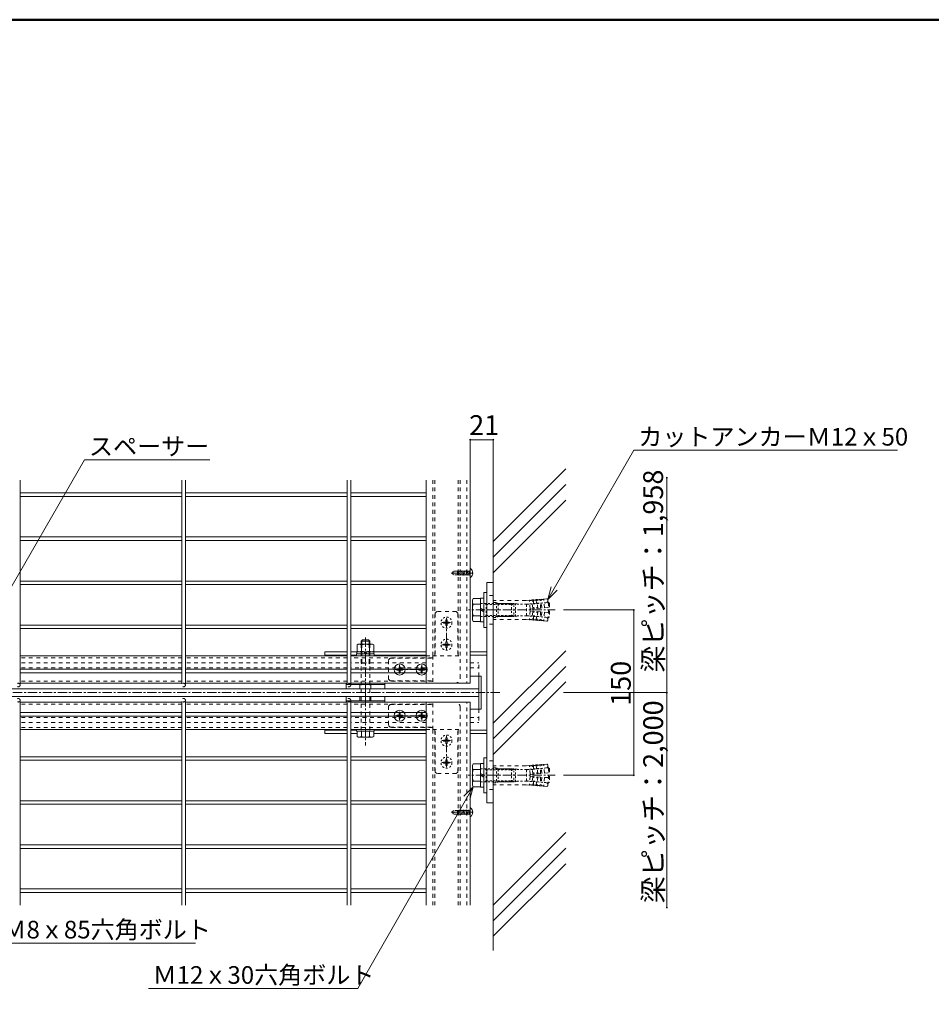
# Model space of a CAD drawing. Extents: x 57534 to 77632, y -29071 to -15221.
# Drawn here: x 69507 to 73644, y -19688 to -15221 of the extents above; entities that cross this region are included whole.
import ezdxf

# ---------------------------------------------------------------- set-up
doc = ezdxf.new("R2010")
doc.units = 0
doc.header["$LTSCALE"] = 10
doc.header["$MEASUREMENT"] = 0
for name, pattern in [('JWW_CENTER1', [6.773333, 4.233333, -0.846667, 0.846667, -0.846667]), ('JWW_DASHED1', [1.693333, 0.846667, -0.846667]), ('JWW_DASHED2', [3.386667, 1.693333, -1.693333])]:
    doc.linetypes.add(name, pattern=pattern)
for name, color, linetype in [('1-7', 7, 'CONTINUOUS'), ('1-8', 7, 'CONTINUOUS'), ('2-0', 7, 'CONTINUOUS'), ('2-1', 7, 'CONTINUOUS'), ('2-3', 7, 'CONTINUOUS'), ('2-4', 7, 'CONTINUOUS'), ('2-5', 7, 'CONTINUOUS'), ('2-7', 7, 'CONTINUOUS'), ('2-8', 7, 'CONTINUOUS'), ('8図面枠', 190, 'CONTINUOUS'), ('寸法', 7, 'CONTINUOUS'), ('文字-2', 7, 'CONTINUOUS')]:
    doc.layers.add(name, color=color, linetype=linetype)
doc.styles.add('ＭＳ ゴシック', font='txt', dxfattribs={"height": 1})

msp = doc.modelspace()

# ---------------------------------------------------------------- linework, layer by layer
at = {"layer": '2-0', "color": 7, "linetype": 'Continuous', "lineweight": 0}
for p, q in [((71656.2, -17254.9), (71656.2, -19443.7)), ((71656.2, -17588.3), (71985.4, -17259.1)), ((71656.2, -17659), (71985.4, -17329.8)), ((71656.2, -17729.7), (71985.4, -17400.5)), ((71656.2, -18413.2), (71985.4, -18084)), ((71656.2, -18484), (71985.4, -18154.7)), ((71656.2, -18554.7), (71985.4, -18225.5)), ((71656.2, -19238.2), (71985.4, -18909)), ((71656.2, -19308.9), (71985.4, -18979.7)), ((71656.2, -19379.6), (71985.4, -19050.4))]:
    msp.add_line(p, q, dxfattribs=at)
at = {"layer": '2-1', "color": 150, "linetype": 'Continuous', "lineweight": 0}
for p, q in [((71626.2, -17774), (71626.2, -18774)), ((71656.2, -17774), (71626.2, -17774)), ((71656.2, -17774), (71656.2, -18774)), ((70993.2, -18089), (70891.2, -18089)), ((70891.2, -18089), (70891.2, -18106.5)), ((71037.7, -18089), (71009.2, -18089)), ((71351.2, -18089), (71114.7, -18089)), ((71626.2, -18089), (71551.2, -18089)), ((70993.2, -18104), (70891.2, -18104)), ((71036.2, -18104), (71009.2, -18104)), ((71351.2, -18104), (71116.2, -18104)), ((71626.2, -18104), (71551.2, -18104)), ((71601.2, -18199), (71551.2, -18199)), ((71601.2, -18199), (71601.2, -18349)), ((71601.2, -18349), (71551.2, -18349)), ((70891.2, -18459), (70891.2, -18441.5)), ((70993.2, -18444), (70891.2, -18444)), ((71036.2, -18444), (71009.2, -18444)), ((71351.2, -18444), (71116.2, -18444)), ((71626.2, -18444), (71551.2, -18444)), ((70993.2, -18459), (70891.2, -18459)), ((71037.7, -18459), (71009.2, -18459)), ((71351.2, -18459), (71114.7, -18459)), ((71626.2, -18459), (71551.2, -18459)), ((71656.2, -18774), (71626.2, -18774))]:
    msp.add_line(p, q, dxfattribs=at)
at = {"layer": '2-1', "color": 150, "linetype": 'JWW_DASHED2', "lineweight": 0}
for p, q in [((71656.2, -17834), (71626.2, -17834)), ((71656.2, -17964), (71626.2, -17964)), ((71656.2, -18584), (71626.2, -18584)), ((71656.2, -18714), (71626.2, -18714))]:
    msp.add_line(p, q, dxfattribs=at)
at = {"layer": '2-1', "color": 3, "linetype": 'JWW_CENTER1', "lineweight": 0}
msp.add_line((71686.4, -18274), (70829.8, -18274), dxfattribs=at)
at = {"layer": '2-3', "color": 7, "linetype": 'JWW_DASHED2', "lineweight": 0}
for p, q in [((70243.2, -18139), (69509.2, -18139)), ((70243.2, -18161.5), (69509.2, -18161.5)), ((70993.2, -18139), (70259.2, -18139)), ((70993.2, -18161.5), (70259.2, -18161.5)), ((71351.2, -18139), (71009.2, -18139)), ((71351.2, -18161.5), (71009.2, -18161.5)), ((71551.2, -18139), (71591.2, -18139)), ((71551.2, -18161.5), (71591.2, -18161.5)), ((71591.2, -18199), (71591.2, -18139)), ((71591.2, -18349), (71591.2, -18409)), ((70243.2, -18386.5), (69509.2, -18386.5)), ((70993.2, -18386.5), (70259.2, -18386.5)), ((71351.2, -18386.5), (71009.2, -18386.5)), ((71551.2, -18386.5), (71591.2, -18386.5)), ((70243.2, -18409), (69509.2, -18409)), ((70993.2, -18409), (70259.2, -18409)), ((71351.2, -18409), (71009.2, -18409)), ((71551.2, -18409), (71591.2, -18409))]:
    msp.add_line(p, q, dxfattribs=at)
at = {"layer": '2-3', "color": 7, "linetype": 'Continuous', "lineweight": 0}
for p, q in [((71591.2, -18199), (71591.2, -18349)), ((71591.2, -18256.5), (66999.3, -18256.5)), ((71591.2, -18291.5), (66999.3, -18291.5))]:
    msp.add_line(p, q, dxfattribs=at)
at = {"layer": '2-3', "color": 3, "linetype": 'JWW_CENTER1', "lineweight": 0}
for p, q in [((71076.2, -18245.8), (71076.2, -18306)), ((71686.4, -18274), (66443.2, -18274))]:
    msp.add_line(p, q, dxfattribs=at)
at = {"layer": '2-4', "color": 2, "linetype": 'Continuous', "lineweight": 0}
for p, q in [((71351.2, -17309.6), (71351.2, -18231.5)), ((71551.2, -17309.6), (71551.2, -18231.5)), ((71551.2, -18231.5), (71351.2, -18231.5)), ((71551.2, -18316.5), (71351.2, -18316.5)), ((71351.2, -19238.3), (71351.2, -18316.5)), ((71551.2, -19238.3), (71551.2, -18316.5))]:
    msp.add_line(p, q, dxfattribs=at)
at = {"layer": '2-4', "color": 30, "linetype": 'JWW_DASHED2', "lineweight": 0}
for p, q in [((71381.2, -17309.6), (71381.2, -18106.5)), ((71391.2, -17309.6), (71391.2, -18106.5)), ((71496.2, -17309.6), (71496.2, -18106.5)), ((71506.2, -17309.6), (71506.2, -18106.5)), ((71475.1, -17723.2), (71471.2, -17730)), ((71471.2, -17731.5), (71476, -17728.7)), ((71471.2, -17733), (71471.2, -17730)), ((71475.1, -17739.7), (71471.2, -17733)), ((71495.2, -17723.2), (71475.1, -17723.2)), ((71496.4, -17733.8), (71476, -17728.7)), ((71494.2, -17739.7), (71494.2, -17723.2)), ((71495.5, -17722.7), (71495.2, -17723.2)), ((71497.2, -17722.7), (71495.5, -17722.7)), ((71502.2, -17723.2), (71497.5, -17723.2)), ((71501, -17739.7), (71497.5, -17723.2)), ((71503.4, -17721.2), (71502.2, -17723.2)), ((71504.6, -17723.2), (71503.4, -17721.2)), ((71504.6, -17723.2), (71509.3, -17723.2)), ((71508.1, -17739.7), (71504.6, -17723.2)), ((71510.4, -17721.2), (71509.3, -17723.2)), ((71511.6, -17723.2), (71510.4, -17721.2)), ((71516.3, -17723.2), (71511.6, -17723.2)), ((71515.1, -17739.7), (71511.6, -17723.2)), ((71517.5, -17721.2), (71516.3, -17723.2)), ((71518.7, -17723.2), (71517.5, -17721.2)), ((71523.4, -17723.2), (71518.7, -17723.2)), ((71522.2, -17739.7), (71518.7, -17723.2)), ((71524.5, -17721.2), (71523.4, -17723.2)), ((71525.7, -17723.2), (71524.5, -17721.2)), ((71530.4, -17723.2), (71525.7, -17723.2)), ((71529.2, -17739.7), (71525.7, -17723.2)), ((71531.6, -17721.2), (71530.4, -17723.2)), ((71532.8, -17723.2), (71531.6, -17721.2)), ((71537.5, -17723.2), (71532.8, -17723.2)), ((71536.3, -17739.7), (71532.8, -17723.2)), ((71538.6, -17721.2), (71537.5, -17723.2)), ((71539.8, -17723.2), (71538.6, -17721.2)), ((71543.3, -17739.7), (71539.8, -17723.2)), ((71544.5, -17723.2), (71539.8, -17723.2)), ((71545.7, -17721.2), (71544.5, -17723.2)), ((71546.9, -17723.2), (71545.7, -17721.2)), ((71550.4, -17739.7), (71546.9, -17723.2)), ((71549.7, -17723.2), (71546.9, -17723.2)), ((71551.2, -17721.7), (71549.7, -17723.2)), ((71549.7, -17731.5), (71551.2, -17730)), ((71551.2, -17733), (71549.7, -17731.5)), ((71498.7, -17739.7), (71475.1, -17739.7)), ((71498.7, -17737.7), (71498.7, -17736.7)), ((71499.6, -17741.2), (71498.7, -17739.7)), ((71500.2, -17741.2), (71499.6, -17741.2)), ((71501, -17739.7), (71500.2, -17741.2)), ((71505.8, -17739.7), (71501, -17739.7)), ((71506.9, -17741.7), (71505.8, -17739.7)), ((71508.1, -17739.7), (71506.9, -17741.7)), ((71512.8, -17739.7), (71508.1, -17739.7)), ((71514, -17741.7), (71512.8, -17739.7)), ((71515.1, -17739.7), (71514, -17741.7)), ((71520.1, -17739.7), (71515.1, -17739.7)), ((71521, -17741.7), (71519.9, -17739.7)), ((71522.2, -17739.7), (71521, -17741.7)), ((71526.9, -17739.7), (71522.2, -17739.7)), ((71528.1, -17741.7), (71526.9, -17739.7)), ((71529.2, -17739.7), (71528.1, -17741.7)), ((71534, -17739.7), (71529.2, -17739.7)), ((71535.1, -17741.7), (71534, -17739.7)), ((71536.3, -17739.7), (71535.1, -17741.7)), ((71541, -17739.7), (71536.3, -17739.7)), ((71542.2, -17741.7), (71541, -17739.7)), ((71543.3, -17739.7), (71542.2, -17741.7)), ((71548.1, -17739.7), (71543.3, -17739.7)), ((71549.2, -17741.7), (71548.1, -17739.7)), ((71550.4, -17739.7), (71549.2, -17741.7)), ((71551.2, -17742), (71550.1, -17740.2)), ((70243.2, -18116.5), (69509.2, -18116.5)), ((70993.2, -18116.5), (70259.2, -18116.5)), ((71381.2, -18116.5), (71009.2, -18116.5)), ((71351.2, -18106.5), (71381.2, -18106.5)), ((70243.2, -18221.5), (69509.2, -18221.5)), ((70993.2, -18221.5), (70259.2, -18221.5)), ((71381.2, -18221.5), (71009.2, -18221.5)), ((70243.2, -18326.5), (69509.2, -18326.5)), ((70993.2, -18326.5), (70259.2, -18326.5)), ((71381.2, -18326.5), (71009.2, -18326.5)), ((70243.2, -18431.5), (69509.2, -18431.5)), ((70993.2, -18431.5), (70259.2, -18431.5)), ((71381.2, -18431.5), (71009.2, -18431.5)), ((71351.2, -18441.5), (71381.2, -18441.5)), ((71381.2, -19238.3), (71381.2, -18441.5)), ((71391.2, -19238.3), (71391.2, -18441.5)), ((71496.2, -19238.3), (71496.2, -18441.5)), ((71506.2, -19238.3), (71506.2, -18441.5)), ((71499.6, -18806.7), (71498.7, -18808.2)), ((71500.2, -18806.7), (71499.6, -18806.7)), ((71501, -18808.2), (71500.2, -18806.7)), ((71506.9, -18806.2), (71505.8, -18808.2)), ((71508.1, -18808.2), (71506.9, -18806.2)), ((71514, -18806.2), (71512.8, -18808.2)), ((71515.1, -18808.2), (71514, -18806.2)), ((71521, -18806.2), (71519.9, -18808.2)), ((71522.2, -18808.2), (71521, -18806.2)), ((71528.1, -18806.2), (71526.9, -18808.2)), ((71529.2, -18808.2), (71528.1, -18806.2)), ((71535.1, -18806.2), (71534, -18808.2)), ((71536.3, -18808.2), (71535.1, -18806.2)), ((71542.2, -18806.2), (71541, -18808.2)), ((71543.3, -18808.2), (71542.2, -18806.2)), ((71549.2, -18806.2), (71548.1, -18808.2)), ((71550.4, -18808.2), (71549.2, -18806.2)), ((71551.2, -18805.9), (71550.1, -18807.8)), ((71475.1, -18808.2), (71471.2, -18815)), ((71471.2, -18815), (71471.2, -18818)), ((71471.2, -18816.5), (71476, -18819.2)), ((71475.1, -18824.7), (71471.2, -18818)), ((71498.7, -18808.2), (71475.1, -18808.2)), ((71495.2, -18824.7), (71475.1, -18824.7)), ((71496.4, -18814.1), (71476, -18819.2)), ((71494.2, -18808.2), (71494.2, -18824.7)), ((71495.5, -18825.2), (71495.2, -18824.7)), ((71497.2, -18825.2), (71495.5, -18825.2)), ((71501, -18808.2), (71497.5, -18824.7)), ((71502.2, -18824.7), (71497.5, -18824.7)), ((71498.7, -18810.2), (71498.7, -18811.2)), ((71505.8, -18808.2), (71501, -18808.2)), ((71503.4, -18826.7), (71502.2, -18824.7)), ((71504.6, -18824.7), (71503.4, -18826.7)), ((71508.1, -18808.2), (71504.6, -18824.7)), ((71504.6, -18824.7), (71509.3, -18824.7)), ((71512.8, -18808.2), (71508.1, -18808.2)), ((71510.4, -18826.7), (71509.3, -18824.7)), ((71511.6, -18824.7), (71510.4, -18826.7)), ((71515.1, -18808.2), (71511.6, -18824.7)), ((71516.3, -18824.7), (71511.6, -18824.7)), ((71520.1, -18808.2), (71515.1, -18808.2)), ((71517.5, -18826.7), (71516.3, -18824.7)), ((71518.7, -18824.7), (71517.5, -18826.7)), ((71522.2, -18808.2), (71518.7, -18824.7)), ((71523.4, -18824.7), (71518.7, -18824.7)), ((71526.9, -18808.2), (71522.2, -18808.2)), ((71524.5, -18826.7), (71523.4, -18824.7)), ((71525.7, -18824.7), (71524.5, -18826.7)), ((71529.2, -18808.2), (71525.7, -18824.7)), ((71530.4, -18824.7), (71525.7, -18824.7)), ((71534, -18808.2), (71529.2, -18808.2)), ((71531.6, -18826.7), (71530.4, -18824.7)), ((71532.8, -18824.7), (71531.6, -18826.7)), ((71536.3, -18808.2), (71532.8, -18824.7)), ((71537.5, -18824.7), (71532.8, -18824.7)), ((71541, -18808.2), (71536.3, -18808.2)), ((71538.6, -18826.7), (71537.5, -18824.7)), ((71539.8, -18824.7), (71538.6, -18826.7)), ((71543.3, -18808.2), (71539.8, -18824.7)), ((71544.5, -18824.7), (71539.8, -18824.7)), ((71548.1, -18808.2), (71543.3, -18808.2)), ((71545.7, -18826.7), (71544.5, -18824.7)), ((71546.9, -18824.7), (71545.7, -18826.7)), ((71550.4, -18808.2), (71546.9, -18824.7)), ((71549.7, -18824.7), (71546.9, -18824.7)), ((71551.2, -18815), (71549.7, -18816.5)), ((71549.7, -18816.5), (71551.2, -18818)), ((71551.2, -18826.2), (71549.7, -18824.7))]:
    msp.add_line(p, q, dxfattribs=at)
at = {"layer": '2-4', "color": 2, "linetype": 'JWW_DASHED2', "lineweight": 0}
for p, q in [((71536.2, -17309.6), (71536.2, -18231.5)), ((71536.2, -19238.3), (71536.2, -18316.5))]:
    msp.add_line(p, q, dxfattribs=at)
at = {"layer": '2-4', "color": 3, "linetype": 'JWW_CENTER1', "lineweight": 0}
for p, q in [((71465.7, -17731.5), (71564.9, -17731.5)), ((71423, -17956.5), (71462.4, -17956.5)), ((71443.7, -17935.5), (71443.7, -18078)), ((71423, -18056.5), (71462.4, -18056.5)), ((71210.3, -18169), (71352.7, -18169)), ((71231.2, -18148.3), (71231.2, -18187.7)), ((71331.2, -18148.3), (71331.2, -18187.7)), ((71210.3, -18379), (71352.7, -18379)), ((71231.2, -18399.6), (71231.2, -18360.3)), ((71331.2, -18399.6), (71331.2, -18360.3)), ((71423, -18491.5), (71462.4, -18491.5)), ((71443.7, -18612.4), (71443.7, -18470)), ((71423, -18591.5), (71462.4, -18591.5)), ((71465.7, -18816.5), (71564.9, -18816.5))]:
    msp.add_line(p, q, dxfattribs=at)
at = {"layer": '2-4', "color": 30, "linetype": 'Continuous', "lineweight": 0}
for p, q in [((71497.5, -17723.2), (71497.2, -17722.7)), ((71553.3, -17711.5), (71551.2, -17711.5)), ((71551.2, -17711.5), (71551.2, -17751.5)), ((71553.3, -17751.5), (71551.2, -17751.5)), ((70243.2, -18106.5), (69509.2, -18106.5)), ((70993.2, -18106.5), (70259.2, -18106.5)), ((71351.2, -18106.5), (71009.2, -18106.5)), ((71218.4, -18166.5), (71226.2, -18166.5)), ((71218.4, -18166.5), (71218.4, -18171.5)), ((71218.4, -18171.5), (71226.2, -18171.5)), ((71233.7, -18156.2), (71228.7, -18156.2)), ((71228.7, -18156.2), (71228.7, -18164)), ((71228.7, -18181.7), (71228.7, -18174)), ((71233.7, -18156.2), (71233.7, -18164)), ((71233.7, -18181.7), (71233.7, -18174)), ((71243.9, -18166.5), (71236.2, -18166.5)), ((71243.9, -18171.5), (71236.2, -18171.5)), ((71243.9, -18171.5), (71243.9, -18166.5)), ((71318.4, -18166.5), (71326.2, -18166.5)), ((71318.4, -18166.5), (71318.4, -18171.5)), ((71318.4, -18171.5), (71326.2, -18171.5)), ((71333.7, -18156.2), (71328.7, -18156.2)), ((71328.7, -18156.2), (71328.7, -18164)), ((71328.7, -18181.7), (71328.7, -18174)), ((71333.7, -18156.2), (71333.7, -18164)), ((71333.7, -18181.7), (71333.7, -18174)), ((71343.9, -18166.5), (71336.2, -18166.5)), ((71343.9, -18171.5), (71336.2, -18171.5)), ((71343.9, -18171.5), (71343.9, -18166.5)), ((71228.7, -18181.7), (71233.7, -18181.7)), ((71328.7, -18181.7), (71333.7, -18181.7)), ((70243.2, -18231.5), (69509.2, -18231.5)), ((70993.2, -18231.5), (70259.2, -18231.5)), ((71381.2, -18231.5), (71009.2, -18231.5)), ((70243.2, -18316.5), (69509.2, -18316.5)), ((70993.2, -18316.5), (70259.2, -18316.5)), ((71381.2, -18316.5), (71009.2, -18316.5)), ((71218.4, -18381.5), (71218.4, -18376.5)), ((71218.4, -18376.5), (71226.2, -18376.5)), ((71218.4, -18381.5), (71226.2, -18381.5)), ((71228.7, -18366.2), (71228.7, -18374)), ((71228.7, -18366.2), (71233.7, -18366.2)), ((71228.7, -18391.7), (71228.7, -18384)), ((71233.7, -18391.7), (71228.7, -18391.7)), ((71233.7, -18366.2), (71233.7, -18374)), ((71233.7, -18391.7), (71233.7, -18384)), ((71243.9, -18376.5), (71236.2, -18376.5)), ((71243.9, -18381.5), (71236.2, -18381.5)), ((71243.9, -18376.5), (71243.9, -18381.5)), ((71318.4, -18381.5), (71318.4, -18376.5)), ((71318.4, -18376.5), (71326.2, -18376.5)), ((71318.4, -18381.5), (71326.2, -18381.5)), ((71328.7, -18366.2), (71328.7, -18374)), ((71328.7, -18366.2), (71333.7, -18366.2)), ((71328.7, -18391.7), (71328.7, -18384)), ((71333.7, -18391.7), (71328.7, -18391.7)), ((71333.7, -18366.2), (71333.7, -18374)), ((71333.7, -18391.7), (71333.7, -18384)), ((71343.9, -18376.5), (71336.2, -18376.5)), ((71343.9, -18381.5), (71336.2, -18381.5)), ((71343.9, -18376.5), (71343.9, -18381.5)), ((70243.2, -18441.5), (69509.2, -18441.5)), ((70993.2, -18441.5), (70259.2, -18441.5)), ((71351.2, -18441.5), (71009.2, -18441.5)), ((71553.3, -18796.5), (71551.2, -18796.5)), ((71551.2, -18836.5), (71551.2, -18796.5)), ((71497.5, -18824.7), (71497.2, -18825.2)), ((71553.3, -18836.5), (71551.2, -18836.5))]:
    msp.add_line(p, q, dxfattribs=at)
at = {"layer": '2-4', "color": 4, "linetype": 'JWW_DASHED2', "lineweight": 0}
for p, q in [((71399.5, -17906.5), (71392.4, -17913.5)), ((71487.9, -17906.5), (71399.5, -17906.5)), ((71487.9, -17906.5), (71494.9, -17913.5)), ((71392.4, -17913.5), (71392.4, -18106.5)), ((71494.9, -17913.5), (71494.9, -18106.5)), ((71181.2, -18124.8), (71188.3, -18117.7)), ((71181.2, -18213.1), (71181.2, -18124.8)), ((71188.3, -18117.7), (71381.2, -18117.7)), ((71381.2, -18106.5), (71381.2, -18231.5)), ((71381.2, -18106.5), (71506.2, -18106.5)), ((71506.2, -18206.5), (71506.2, -18106.5)), ((71181.2, -18213.1), (71188.3, -18220.2)), ((71188.3, -18220.2), (71381.2, -18220.2)), ((71481.2, -18231.5), (71381.2, -18231.5)), ((71181.2, -18334.8), (71188.3, -18327.7)), ((71181.2, -18334.8), (71181.2, -18423.1)), ((71188.3, -18327.7), (71381.2, -18327.7)), ((71381.2, -18441.5), (71381.2, -18316.5)), ((71481.2, -18316.5), (71381.2, -18316.5)), ((71506.2, -18341.5), (71506.2, -18441.5)), ((71181.2, -18423.1), (71188.3, -18430.2)), ((71188.3, -18430.2), (71381.2, -18430.2)), ((71381.2, -18441.5), (71506.2, -18441.5)), ((71392.4, -18634.4), (71392.4, -18441.5)), ((71494.9, -18634.4), (71494.9, -18441.5)), ((71399.5, -18641.5), (71392.4, -18634.4)), ((71487.9, -18641.5), (71399.5, -18641.5)), ((71487.9, -18641.5), (71494.9, -18634.4))]:
    msp.add_line(p, q, dxfattribs=at)
at = {"layer": '2-4', "color": 30, "linetype": 'JWW_DASHED1', "lineweight": 0}
for p, q in [((71430.9, -17954), (71438.7, -17954)), ((71430.9, -17954), (71430.9, -17959)), ((71446.2, -17943.7), (71441.2, -17943.7)), ((71441.2, -17943.7), (71441.2, -17951.5)), ((71446.2, -17943.7), (71446.2, -17951.5)), ((71456.4, -17954), (71448.7, -17954)), ((71456.4, -17959), (71456.4, -17954)), ((71430.9, -17959), (71438.7, -17959)), ((71441.2, -17969.2), (71441.2, -17961.5)), ((71441.2, -17969.2), (71446.2, -17969.2)), ((71446.2, -17969.2), (71446.2, -17961.5)), ((71456.4, -17959), (71448.7, -17959)), ((71446.2, -18043.7), (71441.2, -18043.7)), ((71441.2, -18043.7), (71441.2, -18051.5)), ((71446.2, -18043.7), (71446.2, -18051.5)), ((71430.9, -18054), (71438.7, -18054)), ((71430.9, -18054), (71430.9, -18059)), ((71430.9, -18059), (71438.7, -18059)), ((71441.2, -18069.2), (71441.2, -18061.5)), ((71441.2, -18069.2), (71446.2, -18069.2)), ((71446.2, -18069.2), (71446.2, -18061.5)), ((71456.4, -18054), (71448.7, -18054)), ((71456.4, -18059), (71448.7, -18059)), ((71456.4, -18059), (71456.4, -18054)), ((71430.9, -18494), (71430.9, -18489)), ((71430.9, -18489), (71438.7, -18489)), ((71430.9, -18494), (71438.7, -18494)), ((71441.2, -18478.7), (71441.2, -18486.5)), ((71441.2, -18478.7), (71446.2, -18478.7)), ((71446.2, -18478.7), (71446.2, -18486.5)), ((71456.4, -18489), (71448.7, -18489)), ((71456.4, -18494), (71448.7, -18494)), ((71456.4, -18489), (71456.4, -18494)), ((71441.2, -18504.2), (71441.2, -18496.5)), ((71446.2, -18504.2), (71441.2, -18504.2)), ((71446.2, -18504.2), (71446.2, -18496.5)), ((71441.2, -18578.7), (71441.2, -18586.5)), ((71441.2, -18578.7), (71446.2, -18578.7)), ((71446.2, -18578.7), (71446.2, -18586.5)), ((71430.9, -18594), (71430.9, -18589)), ((71430.9, -18589), (71438.7, -18589)), ((71430.9, -18594), (71438.7, -18594)), ((71441.2, -18604.2), (71441.2, -18596.5)), ((71446.2, -18604.2), (71441.2, -18604.2)), ((71446.2, -18604.2), (71446.2, -18596.5)), ((71456.4, -18589), (71448.7, -18589)), ((71456.4, -18594), (71448.7, -18594)), ((71456.4, -18589), (71456.4, -18594))]:
    msp.add_line(p, q, dxfattribs=at)
for centre in [(71443.7, -17956.5), (71443.7, -18056.5), (71443.7, -18491.5), (71443.7, -18591.5)]:
    msp.add_circle(centre, 25, dxfattribs=at)
at = {"layer": '2-4', "color": 30, "linetype": 'Continuous', "lineweight": 0}
for centre in [(71231.2, -18169), (71331.2, -18169), (71231.2, -18379), (71331.2, -18379)]:
    msp.add_circle(centre, 25, dxfattribs=at)
at = {"layer": '2-4', "color": 30, "linetype": 'JWW_DASHED2', "lineweight": 0}
for centre, radius, start, end in [((71495.7, -17736.7), 2.99, 0, 75.9638), ((71496.7, -17737.7), 2, 270, 360), ((71495.7, -18811.2), 2.99, 284.0362, 360), ((71496.7, -18810.2), 2, 0, 90)]:
    msp.add_arc(centre, radius, start, end, dxfattribs=at)
at = {"layer": '2-4', "color": 30, "linetype": 'Continuous', "lineweight": 0}
for centre, radius, start, end in [((71535.2, -17731.5), 27, 312.2055, 47.7946), ((71226.2, -18164), 2.5, 270, 0), ((71226.2, -18174), 2.5, 0, 90), ((71236.2, -18164), 2.5, 180, 270), ((71236.2, -18174), 2.5, 90, 180), ((71326.2, -18164), 2.5, 270, 0), ((71326.2, -18174), 2.5, 0, 90), ((71336.2, -18164), 2.5, 180, 270), ((71336.2, -18174), 2.5, 90, 180), ((71226.2, -18374), 2.5, 270, 0), ((71226.2, -18384), 2.5, 0, 90), ((71236.2, -18374), 2.5, 180, 270), ((71236.2, -18384), 2.5, 90, 180), ((71326.2, -18374), 2.5, 270, 0), ((71326.2, -18384), 2.5, 0, 90), ((71336.2, -18374), 2.5, 180, 270), ((71336.2, -18384), 2.5, 90, 180), ((71535.2, -18816.5), 27, 312.2054, 47.7945)]:
    msp.add_arc(centre, radius, start, end, dxfattribs=at)
at = {"layer": '2-4', "color": 30, "linetype": 'JWW_DASHED1', "lineweight": 0}
for centre, start, end in [((71438.7, -17951.5), 270, 0), ((71448.7, -17951.5), 180, 270), ((71438.7, -17961.5), 0, 90), ((71448.7, -17961.5), 90, 180), ((71438.7, -18051.5), 270, 0), ((71438.7, -18061.5), 0, 90), ((71448.7, -18051.5), 180, 270), ((71448.7, -18061.5), 90, 180), ((71438.7, -18486.5), 270, 0), ((71438.7, -18496.5), 0, 90), ((71448.7, -18486.5), 180, 270), ((71448.7, -18496.5), 90, 180), ((71438.7, -18586.5), 270, 0), ((71438.7, -18596.5), 0, 90), ((71448.7, -18586.5), 180, 270), ((71448.7, -18596.5), 90, 180)]:
    msp.add_arc(centre, 2.5, start, end, dxfattribs=at)
at = {"layer": '2-4', "color": 4, "linetype": 'JWW_DASHED2', "lineweight": 0}
for centre, start, end in [((71481.2, -18206.5), 270, 0), ((71481.2, -18341.5), 0, 90)]:
    msp.add_arc(centre, 25, start, end, dxfattribs=at)
at = {"layer": '2-5', "color": 6, "linetype": 'Continuous', "lineweight": 0}
for p, q in [((69509.2, -17309.6), (69509.2, -18234)), ((70243.2, -17309.6), (70243.2, -18234)), ((70259.2, -17309.6), (70259.2, -18234)), ((70993.2, -17309.6), (70993.2, -18234)), ((71009.2, -17309.6), (71009.2, -18234)), ((69509.2, -17367.5), (70243.2, -17367.5)), ((70259.2, -17367.5), (70993.2, -17367.5)), ((71009.2, -17367.5), (71351.2, -17367.5)), ((69509.2, -17383.5), (70243.2, -17383.5)), ((70259.2, -17383.5), (70993.2, -17383.5)), ((71009.2, -17383.5), (71351.2, -17383.5)), ((69509.2, -17567.5), (70243.2, -17567.5)), ((69509.2, -17583.5), (70243.2, -17583.5)), ((70259.2, -17567.5), (70993.2, -17567.5)), ((70259.2, -17583.5), (70993.2, -17583.5)), ((71009.2, -17567.5), (71351.2, -17567.5)), ((71009.2, -17583.5), (71351.2, -17583.5)), ((69509.2, -17767.5), (70243.2, -17767.5)), ((70259.2, -17767.5), (70993.2, -17767.5)), ((71009.2, -17767.5), (71351.2, -17767.5)), ((69509.2, -17783.5), (70243.2, -17783.5)), ((70259.2, -17783.5), (70993.2, -17783.5)), ((71009.2, -17783.5), (71351.2, -17783.5)), ((69509.2, -17967.5), (70243.2, -17967.5)), ((69509.2, -17983.5), (70243.2, -17983.5)), ((70259.2, -17967.5), (70993.2, -17967.5)), ((70259.2, -17983.5), (70993.2, -17983.5)), ((71009.2, -17967.5), (71351.2, -17967.5)), ((71009.2, -17983.5), (71351.2, -17983.5)), ((69509.2, -18167.5), (70243.2, -18167.5)), ((70259.2, -18167.5), (70993.2, -18167.5)), ((71009.2, -18167.5), (71351.2, -18167.5)), ((69509.2, -18183.5), (70243.2, -18183.5)), ((70259.2, -18183.5), (70993.2, -18183.5)), ((71009.2, -18183.5), (71351.2, -18183.5)), ((69509.2, -19238.3), (69509.2, -18314)), ((70243.2, -19238.3), (70243.2, -18314)), ((70259.2, -19238.3), (70259.2, -18314)), ((70993.2, -19238.3), (70993.2, -18314)), ((71009.2, -19238.3), (71009.2, -18314)), ((69509.2, -18364.5), (70243.2, -18364.5)), ((69509.2, -18380.5), (70243.2, -18380.5)), ((70259.2, -18364.5), (70993.2, -18364.5)), ((70259.2, -18380.5), (70993.2, -18380.5)), ((71009.2, -18364.5), (71351.2, -18364.5)), ((71009.2, -18380.5), (71351.2, -18380.5)), ((69509.2, -18564.5), (70243.2, -18564.5)), ((69509.2, -18580.5), (70243.2, -18580.5)), ((70259.2, -18564.5), (70993.2, -18564.5)), ((70259.2, -18580.5), (70993.2, -18580.5)), ((71009.2, -18564.5), (71351.2, -18564.5)), ((71009.2, -18580.5), (71351.2, -18580.5)), ((69509.2, -18764.5), (70243.2, -18764.5)), ((69509.2, -18780.5), (70243.2, -18780.5)), ((70259.2, -18764.5), (70993.2, -18764.5)), ((70259.2, -18780.5), (70993.2, -18780.5)), ((71009.2, -18764.5), (71351.2, -18764.5)), ((71009.2, -18780.5), (71351.2, -18780.5)), ((69509.2, -18964.5), (70243.2, -18964.5)), ((69509.2, -18980.5), (70243.2, -18980.5)), ((70259.2, -18964.5), (70993.2, -18964.5)), ((70259.2, -18980.5), (70993.2, -18980.5)), ((71009.2, -18964.5), (71351.2, -18964.5)), ((71009.2, -18980.5), (71351.2, -18980.5)), ((69509.2, -19164.5), (70243.2, -19164.5)), ((69509.2, -19180.5), (70243.2, -19180.5)), ((70259.2, -19164.5), (70993.2, -19164.5)), ((70259.2, -19180.5), (70993.2, -19180.5)), ((71009.2, -19164.5), (71351.2, -19164.5)), ((71009.2, -19180.5), (71351.2, -19180.5))]:
    msp.add_line(p, q, dxfattribs=at)
at = {"layer": '2-5', "color": 6, "linetype": 'JWW_DASHED2', "lineweight": 0}
for centre in [(69501.2, -18239.5), (70251.2, -18239.5), (71001.2, -18239.5), (69501.2, -18308.5), (70251.2, -18308.5), (71001.2, -18308.5)]:
    msp.add_circle(centre, 8, dxfattribs=at)
at = {"layer": '2-7', "color": 3, "linetype": 'Continuous', "lineweight": 0}
for p, q in [((71551.2, -17126.4), (71551.2, -17322.5)), ((71551.2, -17126.4), (71656.2, -17126.4)), ((71656.2, -17126.4), (71656.2, -17322.5)), ((72443.7, -18274), (72443.7, -17298.7)), ((72293.7, -17899), (71974.2, -17899)), ((72293.7, -17899), (72293.7, -18649)), ((72406.2, -18274), (71974.2, -18274)), ((72443.7, -18274), (71974.2, -18274)), ((72443.7, -18274), (72443.7, -19249.3)), ((72293.7, -18649), (71974.2, -18649))]:
    msp.add_line(p, q, dxfattribs=at)
at = {"layer": '2-7', "color": 7, "linetype": 'Continuous', "lineweight": 0, "const_width": 4}
for points in [[(71553.2, -17126.4, 0.414214), (71551.2, -17124.4, 0.414214), (71549.2, -17126.4, 0.414214), (71551.2, -17128.4, 0.414214)], [(71658.2, -17126.4, 0.414214), (71656.2, -17124.4, 0.414214), (71654.2, -17126.4, 0.414214), (71656.2, -17128.4, 0.414214)], [(72445.7, -17298.7, 0.414214), (72443.7, -17296.7, 0.414214), (72441.7, -17298.7, 0.414214), (72443.7, -17300.7, 0.414214)], [(72295.7, -17899, 0.414214), (72293.7, -17897, 0.414214), (72291.7, -17899, 0.414214), (72293.7, -17901, 0.414214)], [(72445.7, -18274, 0.414214), (72443.7, -18272, 0.414214), (72441.7, -18274, 0.414214), (72443.7, -18276, 0.414214)], [(72445.7, -18274, 0.414214), (72443.7, -18272, 0.414214), (72441.7, -18274, 0.414214), (72443.7, -18276, 0.414214)], [(72445.7, -18274, 0.414214), (72443.7, -18272, 0.414214), (72441.7, -18274, 0.414214), (72443.7, -18276, 0.414214)], [(72445.7, -18274, 0.414214), (72443.7, -18272, 0.414214), (72441.7, -18274, 0.414214), (72443.7, -18276, 0.414214)], [(72295.7, -18649, 0.414214), (72293.7, -18647, 0.414214), (72291.7, -18649, 0.414214), (72293.7, -18651, 0.414214)], [(72445.7, -19249.3, 0.414214), (72443.7, -19247.3, 0.414214), (72441.7, -19249.3, 0.414214), (72443.7, -19251.3, 0.414214)]]:
    msp.add_lwpolyline(points, format="xyb", close=True, dxfattribs=at)
at = {"layer": '2-8', "color": 3, "linetype": 'Continuous', "lineweight": 0}
for p, q in [((71903.1, -17852.1), (72294.3, -17174.4)), ((72294.3, -17174.4), (73490, -17174.4)), ((69213.7, -18236.5), (69801.7, -17218)), ((70370.4, -17218), (69801.7, -17218)), ((71903.1, -17852.1), (71918.6, -17794.1)), ((71903.1, -17852.1), (71945.5, -17809.6)), ((71565.2, -18700.9), (71040.9, -19616.2)), ((71565.2, -18700.9), (71522.8, -18743.3)), ((71565.2, -18700.9), (71549.7, -18758.9)), ((69409.1, -19410.5), (70305, -19410.5)), ((71040.9, -19616.2), (70091.6, -19616.2))]:
    msp.add_line(p, q, dxfattribs=at)
at = {"layer": '8図面枠', "linetype": 'Continuous', "lineweight": 50}
msp.add_lwpolyline([(57534.4, -29070.8), (77534.4, -29070.8), (77534.4, -15220.8), (57534.4, -15220.8)], close=True, dxfattribs=at)
at = {"layer": '寸法', "color": 7, "linetype": 'Continuous', "lineweight": 0}
for p, q in [((71613.7, -17819), (71626.2, -17819)), ((71613.7, -17979), (71613.7, -17819)), ((71626.2, -17979), (71626.2, -17819)), ((71565.2, -17847), (71561.2, -17854)), ((71561.2, -17944), (71561.2, -17854)), ((71598.7, -17847), (71565.2, -17847)), ((71598.7, -17845.2), (71598.7, -17952.7)), ((71613.7, -17845.2), (71598.7, -17845.2)), ((71598.7, -17873), (71565.2, -17873)), ((71613.7, -17899), (71598.7, -17890.3)), ((71613.7, -17907.6), (71598.7, -17899)), ((71565.2, -17950.9), (71561.2, -17944)), ((71598.7, -17924.9), (71565.2, -17924.9)), ((71598.7, -17950.9), (71565.2, -17950.9)), ((71613.7, -17952.7), (71598.7, -17952.7)), ((71613.7, -17979), (71626.2, -17979)), ((71613.7, -18569), (71626.2, -18569)), ((71613.7, -18729), (71613.7, -18569)), ((71626.2, -18729), (71626.2, -18569)), ((71565.2, -18597), (71561.2, -18604)), ((71561.2, -18694), (71561.2, -18604)), ((71598.7, -18597), (71565.2, -18597)), ((71598.7, -18623), (71565.2, -18623)), ((71598.7, -18595.2), (71598.7, -18702.7)), ((71613.7, -18595.2), (71598.7, -18595.2)), ((71613.7, -18649), (71598.7, -18640.3)), ((71613.7, -18657.6), (71598.7, -18649)), ((71565.2, -18700.9), (71561.2, -18694)), ((71598.7, -18674.9), (71565.2, -18674.9)), ((71598.7, -18700.9), (71565.2, -18700.9)), ((71613.7, -18702.7), (71598.7, -18702.7)), ((71613.7, -18729), (71626.2, -18729))]:
    msp.add_line(p, q, dxfattribs=at)
at = {"layer": '寸法', "color": 3, "linetype": 'JWW_DASHED2', "lineweight": 0}
for p, q in [((71656.2, -17859.7), (71656.2, -17938.2)), ((71804.6, -17855.7), (71660.2, -17855.7)), ((71820.5, -17854.5), (71804.6, -17855.7)), ((71823.6, -17894.6), (71820.5, -17854.5)), ((71838, -17853.1), (71833, -17853.5)), ((71836.1, -17893.6), (71833, -17853.5)), ((71838, -17853.1), (71841.1, -17893.2)), ((71855.4, -17851.8), (71850.4, -17852.1)), ((71850.4, -17852.1), (71853.5, -17892.3)), ((71858.5, -17891.9), (71855.4, -17851.8)), ((71872.9, -17850.4), (71867.9, -17850.8)), ((71871, -17890.9), (71867.9, -17850.8)), ((71876, -17890.5), (71872.9, -17850.4)), ((71898.8, -17848.4), (71885.3, -17849.4)), ((71888.4, -17889.6), (71885.3, -17849.4)), ((71903.1, -17852.1), (71905.9, -17888.2)), ((71907.2, -17864.5), (71911.2, -17868.5)), ((71907.2, -17864.5), (71907.2, -17933.5)), ((71911.2, -17868.5), (71911.2, -17929.5)), ((71905.9, -17888.2), (71806.2, -17896)), ((71806.2, -17896), (71806.2, -17902)), ((71905.9, -17909.7), (71806.2, -17902)), ((71823.6, -17903.3), (71820.5, -17943.4)), ((71836.1, -17904.3), (71833, -17944.4)), ((71838, -17944.8), (71841.1, -17904.7)), ((71850.4, -17945.8), (71853.5, -17905.6)), ((71858.5, -17906), (71855.4, -17946.2)), ((71871, -17907), (71867.9, -17947.1)), ((71876, -17907.4), (71872.9, -17947.5)), ((71888.4, -17908.4), (71885.3, -17948.5)), ((71903.1, -17945.9), (71905.9, -17909.7)), ((71804.6, -17942.2), (71660.2, -17942.2)), ((71820.5, -17943.4), (71804.6, -17942.2)), ((71838, -17944.8), (71833, -17944.4)), ((71855.4, -17946.2), (71850.4, -17945.8)), ((71872.9, -17947.5), (71867.9, -17947.1)), ((71898.8, -17949.5), (71885.3, -17948.5)), ((71656.2, -18609.7), (71656.2, -18688.2)), ((71804.6, -18605.7), (71660.2, -18605.7)), ((71820.5, -18604.5), (71804.6, -18605.7)), ((71823.6, -18644.6), (71820.5, -18604.5)), ((71838, -18603.1), (71833, -18603.5)), ((71836.1, -18643.6), (71833, -18603.5)), ((71838, -18603.1), (71841.1, -18643.2)), ((71855.4, -18601.8), (71850.4, -18602.1)), ((71850.4, -18602.1), (71853.5, -18642.3)), ((71858.5, -18641.9), (71855.4, -18601.8)), ((71872.9, -18600.4), (71867.9, -18600.8)), ((71871, -18640.9), (71867.9, -18600.8)), ((71876, -18640.5), (71872.9, -18600.4)), ((71898.8, -18598.4), (71885.3, -18599.4)), ((71888.4, -18639.6), (71885.3, -18599.4)), ((71903.1, -18602.1), (71905.9, -18638.2)), ((71907.2, -18614.5), (71911.2, -18618.5)), ((71907.2, -18614.5), (71907.2, -18683.5)), ((71911.2, -18618.5), (71911.2, -18679.5)), ((71905.9, -18638.2), (71806.2, -18646)), ((71806.2, -18646), (71806.2, -18652)), ((71905.9, -18659.7), (71806.2, -18652)), ((71823.6, -18653.3), (71820.5, -18693.4)), ((71836.1, -18654.3), (71833, -18694.4)), ((71838, -18694.8), (71841.1, -18654.7)), ((71850.4, -18695.8), (71853.5, -18655.6)), ((71858.5, -18656), (71855.4, -18696.2)), ((71871, -18657), (71867.9, -18697.1)), ((71876, -18657.4), (71872.9, -18697.5)), ((71888.4, -18658.4), (71885.3, -18698.5)), ((71903.1, -18695.9), (71905.9, -18659.7)), ((71804.6, -18692.2), (71660.2, -18692.2)), ((71820.5, -18693.4), (71804.6, -18692.2)), ((71838, -18694.8), (71833, -18694.4)), ((71855.4, -18696.2), (71850.4, -18695.8)), ((71872.9, -18697.5), (71867.9, -18697.1)), ((71898.8, -18699.5), (71885.3, -18698.5))]:
    msp.add_line(p, q, dxfattribs=at)
at = {"layer": '寸法', "color": 3, "linetype": 'JWW_DASHED1', "lineweight": 0}
for p, q in [((71658.7, -17865.2), (71671.2, -17865.2)), ((71678.7, -17872.7), (71671.2, -17865.2)), ((71671.2, -17865.2), (71671.2, -17932.7)), ((71805.3, -17872.7), (71899.1, -17865.4)), ((71836.2, -17872.7), (71904.1, -17864.8)), ((71903.7, -17860), (71899.1, -17865.4)), ((71674.9, -17869), (71756.2, -17869)), ((71678.7, -17872.7), (71678.7, -17925.2)), ((71678.7, -17872.7), (71805.3, -17872.7)), ((71756.2, -17869), (71770.2, -17872.7)), ((71756.2, -17869), (71756.2, -17929)), ((71811.2, -17873.1), (71806.2, -17876)), ((71806.2, -17876), (71806.2, -17896)), ((71806.2, -17921.9), (71806.2, -17902)), ((71811.2, -17873.1), (71836.2, -17872.7)), ((71658.7, -17932.7), (71671.2, -17932.7)), ((71678.7, -17925.2), (71671.2, -17932.7)), ((71674.9, -17929), (71756.2, -17929)), ((71678.7, -17925.2), (71805.3, -17925.2)), ((71756.2, -17929), (71770.2, -17925.2)), ((71805.3, -17925.2), (71899.1, -17932.5)), ((71811.2, -17924.8), (71806.2, -17921.9)), ((71811.2, -17924.8), (71836.2, -17925.2)), ((71836.2, -17925.2), (71904.1, -17933.1)), ((71903.7, -17937.9), (71899.1, -17932.5)), ((71658.7, -18615.2), (71671.2, -18615.2)), ((71678.7, -18622.7), (71671.2, -18615.2)), ((71671.2, -18615.2), (71671.2, -18682.7)), ((71674.9, -18619), (71756.2, -18619)), ((71678.7, -18622.7), (71678.7, -18675.2)), ((71678.7, -18622.7), (71805.3, -18622.7)), ((71756.2, -18619), (71770.2, -18622.7)), ((71756.2, -18619), (71756.2, -18679)), ((71805.3, -18622.7), (71899.1, -18615.4)), ((71811.2, -18623.1), (71806.2, -18626)), ((71806.2, -18626), (71806.2, -18646)), ((71811.2, -18623.1), (71836.2, -18622.7)), ((71836.2, -18622.7), (71904.1, -18614.8)), ((71903.7, -18610), (71899.1, -18615.4)), ((71806.2, -18671.9), (71806.2, -18652)), ((71811.2, -18674.8), (71806.2, -18671.9)), ((71658.7, -18682.7), (71671.2, -18682.7)), ((71678.7, -18675.2), (71671.2, -18682.7)), ((71674.9, -18679), (71756.2, -18679)), ((71678.7, -18675.2), (71805.3, -18675.2)), ((71756.2, -18679), (71770.2, -18675.2)), ((71805.3, -18675.2), (71899.1, -18682.5)), ((71811.2, -18674.8), (71836.2, -18675.2)), ((71836.2, -18675.2), (71904.1, -18683.1)), ((71903.7, -18687.9), (71899.1, -18682.5))]:
    msp.add_line(p, q, dxfattribs=at)
at = {"layer": '寸法', "color": 3, "linetype": 'Continuous', "lineweight": 0}
for p, q in [((71904.1, -17864.8), (71907.2, -17864.5)), ((71904.1, -17933.1), (71907.2, -17933.5)), ((71907.2, -17933.5), (71911.2, -17929.5)), ((71904.1, -18614.8), (71907.2, -18614.5)), ((71904.1, -18683.1), (71907.2, -18683.5)), ((71907.2, -18683.5), (71911.2, -18679.5))]:
    msp.add_line(p, q, dxfattribs=at)
at = {"layer": '寸法', "color": 3, "linetype": 'JWW_CENTER1', "lineweight": 0}
for p, q in [((71686.4, -17899), (71543.8, -17899)), ((71631.2, -17899), (71936.2, -17899)), ((71076.2, -18023.9), (71076.2, -18513.9)), ((71686.4, -18649), (71542.4, -18649)), ((71631.2, -18649), (71936.2, -18649))]:
    msp.add_line(p, q, dxfattribs=at)
at = {"layer": '寸法', "color": 7, "linetype": 'JWW_DASHED1', "lineweight": 0}
for p, q in [((71598.7, -17869), (71738.7, -17869)), ((71623.7, -17874), (71618.7, -17869)), ((71623.7, -17869), (71623.7, -17929)), ((71623.7, -17874), (71743.7, -17874)), ((71738.7, -17929), (71738.7, -17869)), ((71738.7, -17869), (71748.7, -17879)), ((71748.7, -17919), (71748.7, -17879)), ((71598.7, -17929), (71738.7, -17929)), ((71623.7, -17924), (71618.7, -17929)), ((71623.7, -17924), (71743.7, -17924)), ((71738.7, -17929), (71748.7, -17919)), ((71598.7, -18619), (71738.7, -18619)), ((71623.7, -18624), (71618.7, -18619)), ((71623.7, -18619), (71623.7, -18679)), ((71623.7, -18624), (71743.7, -18624)), ((71738.7, -18679), (71738.7, -18619)), ((71738.7, -18619), (71748.7, -18629)), ((71738.7, -18679), (71748.7, -18669)), ((71748.7, -18669), (71748.7, -18629)), ((71598.7, -18679), (71738.7, -18679)), ((71623.7, -18674), (71618.7, -18679)), ((71623.7, -18674), (71743.7, -18674))]:
    msp.add_line(p, q, dxfattribs=at)
at = {"layer": '寸法', "color": 4, "linetype": 'Continuous', "lineweight": 0}
for p, q in [((71056.2, -18040.5), (71062.2, -18034.5)), ((71096.2, -18040.5), (71056.2, -18040.5)), ((71056.2, -18054.5), (71056.2, -18040.5)), ((71059.9, -18054.5), (71059.9, -18036.7)), ((71090.2, -18034.5), (71062.2, -18034.5)), ((71096.2, -18040.5), (71090.2, -18034.5)), ((71092.4, -18054.5), (71092.4, -18036.7)), ((71096.2, -18054.5), (71096.2, -18040.5)), ((71114.7, -18088.5), (71037.7, -18088.5)), ((71037.7, -18098.5), (71037.7, -18088.5)), ((71038.7, -18057.4), (71043.7, -18054.5)), ((71038.7, -18057.4), (71038.7, -18085.6)), ((71038.7, -18085.6), (71043.7, -18088.5)), ((71108.7, -18054.5), (71043.7, -18054.5)), ((71057.4, -18057.4), (71057.4, -18085.6)), ((71076.2, -18098.5), (71070.4, -18088.5)), ((71082, -18098.5), (71076.2, -18088.5)), ((71095, -18057.4), (71095, -18085.6)), ((71113.7, -18057.4), (71108.7, -18054.5)), ((71113.7, -18085.6), (71108.7, -18088.5)), ((71113.7, -18057.4), (71113.7, -18085.6)), ((71114.7, -18098.5), (71114.7, -18088.5)), ((71116.2, -18098.5), (71036.2, -18098.5)), ((71036.2, -18106.5), (71036.2, -18098.5)), ((71116.2, -18106.5), (71036.2, -18106.5)), ((71116.2, -18106.5), (71116.2, -18098.5)), ((71116.2, -18441.5), (71036.2, -18441.5)), ((71036.2, -18441.5), (71036.2, -18449.5)), ((71116.2, -18441.5), (71116.2, -18449.5)), ((71036.2, -18449.5), (71116.2, -18449.5)), ((71038.7, -18449.5), (71038.7, -18473.1)), ((71038.7, -18473.1), (71043.7, -18476)), ((71108.7, -18476), (71043.7, -18476)), ((71057.4, -18449.5), (71057.4, -18473.1)), ((71095, -18449.5), (71095, -18473.1)), ((71113.7, -18473.1), (71108.7, -18476)), ((71113.7, -18449.5), (71113.7, -18473.1))]:
    msp.add_line(p, q, dxfattribs=at)
at = {"layer": '寸法', "color": 4, "linetype": 'JWW_DASHED2', "lineweight": 0}
for p, q in [((71056.2, -18054.5), (71056.2, -18449.5)), ((71059.9, -18054.5), (71059.9, -18139.5)), ((71092.4, -18054.5), (71092.4, -18139.5)), ((71096.2, -18054.5), (71096.2, -18449.5)), ((71059.9, -18139.5), (71056.2, -18143.2)), ((71056.2, -18139.5), (71096.2, -18139.5)), ((71092.4, -18139.5), (71096.2, -18143.2))]:
    msp.add_line(p, q, dxfattribs=at)
at = {"layer": '寸法', "color": 7, "linetype": 'Continuous', "lineweight": 0}
for centre, radius, start, end in [((71584.2, -17860), 23, 145.6158, 214.3842), ((71647.2, -17899), 86, 162.412, 197.588), ((71584.2, -17937.9), 23, 145.6158, 214.3842), ((71584.2, -18610), 23, 145.6158, 214.3842), ((71647.2, -18649), 86, 162.412, 197.588), ((71584.2, -18687.9), 23, 145.6158, 214.3842)]:
    msp.add_arc(centre, radius, start, end, dxfattribs=at)
at = {"layer": '寸法', "color": 3, "linetype": 'JWW_DASHED2', "lineweight": 0}
for centre, radius, start, end in [((71660.2, -17859.7), 4, 90, 180), ((71825.8, -17841.8), 13.8, 247.464, 301.447), ((71843.2, -17840.4), 13.8, 247.464, 301.447), ((71860.7, -17839), 13.8, 247.464, 301.447), ((71878.1, -17837.7), 13.8, 247.464, 301.447), ((71899.1, -17852.4), 4, 4.455, 94.455), ((71660.2, -17938.2), 4, 180, 270), ((71825.8, -17956.2), 13.8, 58.553, 112.536), ((71843.2, -17957.5), 13.8, 58.553, 112.536), ((71860.7, -17958.9), 13.8, 58.553, 112.536), ((71878.1, -17960.2), 13.8, 58.553, 112.536), ((71899.1, -17945.6), 4, 265.545, 355.545), ((71660.2, -18609.7), 4, 90, 180), ((71825.8, -18591.8), 13.8, 247.464, 301.447), ((71843.2, -18590.4), 13.8, 247.464, 301.447), ((71860.7, -18589), 13.8, 247.464, 301.447), ((71878.1, -18587.7), 13.8, 247.464, 301.447), ((71899.1, -18602.4), 4, 4.455, 94.455), ((71660.2, -18688.2), 4, 180, 270), ((71825.8, -18706.2), 13.8, 58.553, 112.536), ((71843.2, -18707.5), 13.8, 58.553, 112.536), ((71860.7, -18708.9), 13.8, 58.553, 112.536), ((71878.1, -18710.2), 13.8, 58.553, 112.536), ((71899.1, -18695.6), 4, 265.545, 355.545)]:
    msp.add_arc(centre, radius, start, end, dxfattribs=at)
at = {"layer": '寸法', "color": 3, "linetype": 'JWW_DASHED1', "lineweight": 0}
for centre, start, end in [((71658.7, -17862.7), 180, 270), ((71658.7, -17935.2), 90, 180), ((71658.7, -18612.7), 180, 270), ((71658.7, -18685.2), 90, 180)]:
    msp.add_arc(centre, 2.5, start, end, dxfattribs=at)
at = {"layer": '寸法', "color": 4, "linetype": 'Continuous', "lineweight": 0}
for centre, radius, start, end in [((71048, -18071.1), 16.6, 55.6158, 124.3842), ((71048, -18071.8), 16.6, 235.6158, 304.3842), ((71076.2, -18116.6), 62.1, 72.412, 107.588), ((71076.2, -18026.4), 62.1, 252.412, 287.588), ((71104.3, -18071.1), 16.6, 55.6158, 124.3842), ((71104.3, -18071.8), 16.6, 235.6158, 304.3842), ((71048, -18459.3), 16.6, 235.6158, 304.3842), ((71076.2, -18413.9), 62.1, 252.412, 287.588), ((71104.3, -18459.3), 16.6, 235.6158, 304.3842)]:
    msp.add_arc(centre, radius, start, end, dxfattribs=at)
at = {"layer": '文字-2', "color": 150, "linetype": 'Continuous', "lineweight": 0}
for p, q in [((70988.7, -18256.5), (70988.7, -18231.5)), ((70988.7, -18236.5), (71163.7, -18236.5)), ((71163.7, -18256.5), (71163.7, -18231.5)), ((70988.7, -18291.5), (70988.7, -18316.5)), ((70988.7, -18311.5), (71163.7, -18311.5)), ((71163.7, -18291.5), (71163.7, -18316.5))]:
    msp.add_line(p, q, dxfattribs=at)
at = {"layer": '文字-2', "color": 150, "linetype": 'JWW_DASHED2', "lineweight": 0}
for p, q in [((71051.2, -18256.5), (71051.2, -18231.5)), ((71101.2, -18256.5), (71101.2, -18231.5)), ((71051.2, -18291.5), (71051.2, -18316.5)), ((71101.2, -18291.5), (71101.2, -18316.5))]:
    msp.add_line(p, q, dxfattribs=at)

# ---------------------------------------------------------------- texts
at = {"layer": '1-7', "color": 4, "linetype": 'Continuous', "lineweight": 0, "style": 'ＭＳ ゴシック'}
msp.add_text('21', height=90, dxfattribs=at).set_placement((71546.7, -17105.2))
for s, p in [('梁ピッチ：1,958', (72426.5, -18182.7)), ('150', (72279.8, -18334)), ('梁ピッチ：2,000', (72426.5, -19229.7))]:
    msp.add_text(s, height=90, rotation=90, dxfattribs=at).set_placement(p)
at = {"layer": '1-8', "color": 4, "linetype": 'Continuous', "lineweight": 0, "style": 'ＭＳ ゴシック'}
for s, p in [('カットアンカーＭ12ｘ50', (72314.3, -17153.1)), ('スペーサー', (69821.7, -17196.7)), ('Ｍ8ｘ85六角ボルト', (69429.1, -19389.2)), ('Ｍ12ｘ30六角ボルト', (70110.5, -19594.9))]:
    msp.add_text(s, height=80, dxfattribs=at).set_placement(p)

doc.saveas('drawing.dxf')
